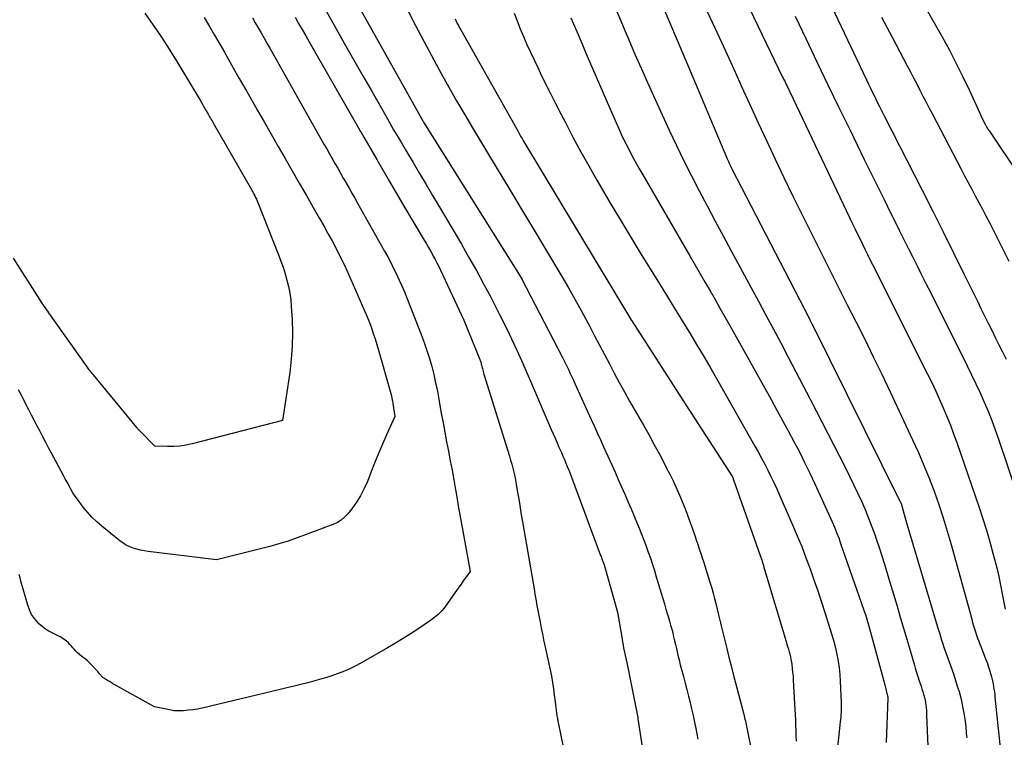
# Model space of a CAD drawing. Units: inches. Extents: x 2617485 to 2620429, y 1501781 to 1504458.
# Drawn here: x 2617613 to 2617719, y 1503975 to 1504052 of the extents above; entities that cross this region are included whole.
import ezdxf

# ---------------------------------------------------------------- set-up
doc = ezdxf.new("R2010")
doc.units = ezdxf.units.IN
doc.header["$MEASUREMENT"] = 0
doc.layers.add('Tile_2735_02_SE_contour_2ft', color=71, linetype='Continuous')

msp = doc.modelspace()

# ---------------------------------------------------------------- linework, layer by layer
at = {"layer": 'Tile_2735_02_SE_contour_2ft'}
for points in [[(2617703.95, 1504064.41, 7804), (2617712.09, 1504050.06, 7804), (2617712.87, 1504048.64, 7804), (2617713.62, 1504047.21, 7804), (2617714.34, 1504045.75, 7804), (2617715.03, 1504044.29, 7804), (2617716.14, 1504041.84, 7804), (2617716.26, 1504041.59, 7804), (2617716.37, 1504041.34, 7804), (2617716.5, 1504041.09, 7804), (2617716.62, 1504040.84, 7804), (2617716.75, 1504040.6, 7804), (2617716.89, 1504040.36, 7804), (2617717.03, 1504040.12, 7804), (2617717.18, 1504039.89, 7804), (2617720.4, 1504035.11, 7804)], [(2617695.38, 1504063.47, 7808), (2617703.93, 1504045.45, 7808), (2617704.15, 1504044.98, 7808), (2617704.38, 1504044.52, 7808), (2617704.6, 1504044.06, 7808), (2617704.83, 1504043.59, 7808), (2617704.86, 1504043.53, 7808), (2617705.1, 1504043.04, 7808), (2617705.35, 1504042.55, 7808), (2617705.6, 1504042.06, 7808), (2617705.85, 1504041.57, 7808), (2617709.94, 1504033.54, 7808), (2617711.08, 1504031.29, 7808), (2617712.21, 1504029.04, 7808), (2617713.33, 1504026.79, 7808), (2617714.44, 1504024.53, 7808), (2617715.9, 1504021.57, 7808), (2617716.28, 1504020.79, 7808), (2617716.67, 1504020.01, 7808), (2617717.05, 1504019.23, 7808), (2617717.44, 1504018.45, 7808), (2617717.82, 1504017.67, 7808), (2617718.21, 1504016.89, 7808), (2617718.59, 1504016.12, 7808), (2617718.98, 1504015.34, 7808)], [(2617686.91, 1504062.36, 7812), (2617694.9, 1504045.73, 7812), (2617694.96, 1504045.62, 7812), (2617695.01, 1504045.51, 7812), (2617695.07, 1504045.39, 7812), (2617695.12, 1504045.28, 7812), (2617695.17, 1504045.16, 7812), (2617695.23, 1504045.05, 7812), (2617695.28, 1504044.93, 7812), (2617695.34, 1504044.82, 7812), (2617702.44, 1504029.9, 7812), (2617702.71, 1504029.36, 7812), (2617702.97, 1504028.81, 7812), (2617703.24, 1504028.26, 7812), (2617703.5, 1504027.72, 7812), (2617703.77, 1504027.17, 7812), (2617704.04, 1504026.63, 7812), (2617704.31, 1504026.09, 7812), (2617704.58, 1504025.54, 7812), (2617710.53, 1504013.7, 7812), (2617710.97, 1504012.8, 7812), (2617711.4, 1504011.9, 7812), (2617711.81, 1504010.99, 7812), (2617712.22, 1504010.08, 7812), (2617712.61, 1504009.15, 7812), (2617712.98, 1504008.23, 7812), (2617713.33, 1504007.29, 7812), (2617713.67, 1504006.35, 7812), (2617716.08, 1503999.33, 7812), (2617716.49, 1503998.11, 7812), (2617716.87, 1503996.89, 7812), (2617717.23, 1503995.65, 7812), (2617717.57, 1503994.41, 7812), (2617717.74, 1503993.79, 7812), (2617717.97, 1503992.86, 7812), (2617718.19, 1503991.92, 7812), (2617718.39, 1503990.98, 7812), (2617718.58, 1503990.03, 7812), (2617718.88, 1503988.39, 7812)], [(2617646.63, 1504057.99, 7828), (2617653.78, 1504045.19, 7828), (2617656.16, 1504040.93, 7828), (2617656.18, 1504040.9, 7828), (2617656.19, 1504040.88, 7828), (2617666.79, 1504023.99, 7828), (2617666.8, 1504023.97, 7828), (2617671.14, 1504015.57, 7828), (2617671.32, 1504015.22, 7828), (2617671.5, 1504014.86, 7828), (2617671.67, 1504014.51, 7828), (2617671.84, 1504014.15, 7828), (2617672.01, 1504013.8, 7828), (2617672.18, 1504013.44, 7828), (2617672.34, 1504013.08, 7828), (2617672.5, 1504012.72, 7828), (2617674.27, 1504008.82, 7828), (2617674.61, 1504008.06, 7828), (2617674.95, 1504007.31, 7828), (2617675.29, 1504006.56, 7828), (2617675.63, 1504005.81, 7828), (2617676.48, 1504003.95, 7828), (2617676.83, 1504003.16, 7828), (2617677.18, 1504002.38, 7828), (2617677.53, 1504001.59, 7828), (2617677.88, 1504000.8, 7828), (2617678.22, 1504000.01, 7828), (2617678.56, 1503999.22, 7828), (2617678.89, 1503998.42, 7828), (2617679.23, 1503997.63, 7828), (2617679.44, 1503997.12, 7828), (2617679.7, 1503996.48, 7828), (2617679.95, 1503995.84, 7828), (2617680.19, 1503995.19, 7828), (2617680.42, 1503994.53, 7828), (2617680.65, 1503993.88, 7828), (2617680.86, 1503993.22, 7828), (2617681.07, 1503992.56, 7828), (2617681.28, 1503991.89, 7828), (2617681.8, 1503990.13, 7828), (2617681.98, 1503989.55, 7828), (2617682.15, 1503988.98, 7828), (2617682.32, 1503988.4, 7828), (2617682.5, 1503987.82, 7828), (2617682.59, 1503987.5, 7828), (2617682.71, 1503987.08, 7828), (2617682.83, 1503986.67, 7828), (2617682.94, 1503986.25, 7828), (2617683.05, 1503985.83, 7828), (2617683.15, 1503985.41, 7828), (2617683.25, 1503984.99, 7828), (2617683.35, 1503984.57, 7828), (2617683.45, 1503984.15, 7828), (2617683.49, 1503983.96, 7828), (2617683.62, 1503983.44, 7828), (2617683.74, 1503982.92, 7828), (2617683.87, 1503982.4, 7828), (2617684.01, 1503981.89, 7828), (2617684.21, 1503981.12, 7828), (2617684.39, 1503980.43, 7828), (2617684.57, 1503979.73, 7828), (2617684.74, 1503979.03, 7828), (2617684.92, 1503978.34, 7828), (2617685.08, 1503977.64, 7828), (2617685.24, 1503976.94, 7828), (2617685.39, 1503976.23, 7828), (2617685.54, 1503975.53, 7828), (2617685.77, 1503974.38, 7828)], [(2617645.36, 1504053.43, 7830), (2617647.65, 1504049.39, 7830), (2617648.65, 1504047.64, 7830), (2617649.65, 1504045.88, 7830), (2617650.64, 1504044.13, 7830), (2617651.65, 1504042.38, 7830), (2617652.29, 1504041.25, 7830), (2617652.97, 1504040.06, 7830), (2617653.66, 1504038.88, 7830), (2617654.36, 1504037.7, 7830), (2617655.06, 1504036.52, 7830), (2617655.76, 1504035.34, 7830), (2617656.46, 1504034.16, 7830), (2617657.16, 1504032.98, 7830), (2617657.86, 1504031.8, 7830), (2617660.27, 1504027.71, 7830), (2617661.09, 1504026.3, 7830), (2617661.89, 1504024.88, 7830), (2617662.66, 1504023.45, 7830), (2617663.43, 1504022.01, 7830), (2617663.85, 1504021.21, 7830), (2617664.38, 1504020.16, 7830), (2617664.91, 1504019.11, 7830), (2617665.42, 1504018.05, 7830), (2617665.92, 1504016.99, 7830), (2617666.41, 1504015.92, 7830), (2617666.89, 1504014.85, 7830), (2617667.37, 1504013.78, 7830), (2617667.84, 1504012.7, 7830), (2617669.95, 1504007.77, 7830), (2617670.16, 1504007.29, 7830), (2617670.37, 1504006.81, 7830), (2617670.58, 1504006.33, 7830), (2617670.79, 1504005.85, 7830), (2617670.88, 1504005.64, 7830), (2617671.05, 1504005.26, 7830), (2617671.21, 1504004.89, 7830), (2617671.37, 1504004.51, 7830), (2617671.53, 1504004.13, 7830), (2617671.69, 1504003.76, 7830), (2617671.84, 1504003.38, 7830), (2617671.99, 1504003, 7830), (2617672.14, 1504002.61, 7830), (2617675.28, 1503994.17, 7830), (2617675.33, 1503994.05, 7830), (2617675.37, 1503993.93, 7830), (2617675.42, 1503993.81, 7830), (2617675.46, 1503993.69, 7830), (2617675.49, 1503993.63, 7830), (2617675.52, 1503993.54, 7830), (2617675.55, 1503993.45, 7830), (2617675.58, 1503993.36, 7830), (2617675.62, 1503993.27, 7830), (2617675.65, 1503993.18, 7830), (2617675.68, 1503993.09, 7830), (2617675.7, 1503993, 7830), (2617675.73, 1503992.91, 7830), (2617677.1, 1503988.07, 7830), (2617677.59, 1503985.14, 7830), (2617677.64, 1503984.83, 7830), (2617677.7, 1503984.52, 7830), (2617677.76, 1503984.21, 7830), (2617677.83, 1503983.91, 7830), (2617677.93, 1503983.45, 7830), (2617677.94, 1503983.37, 7830), (2617677.96, 1503983.3, 7830), (2617677.98, 1503983.22, 7830), (2617678, 1503983.14, 7830), (2617678.01, 1503983.06, 7830), (2617678.03, 1503982.98, 7830), (2617678.05, 1503982.9, 7830), (2617678.06, 1503982.82, 7830), (2617679.08, 1503977.79, 7830), (2617679.12, 1503977.61, 7830), (2617679.15, 1503977.43, 7830), (2617679.19, 1503977.25, 7830), (2617679.22, 1503977.07, 7830), (2617679.25, 1503976.89, 7830), (2617679.28, 1503976.71, 7830), (2617679.3, 1503976.53, 7830), (2617679.33, 1503976.35, 7830), (2617680.13, 1503971.23, 7830)], [(2617686.29, 1504053.82, 7814), (2617687.3, 1504051.65, 7814), (2617688.3, 1504049.49, 7814), (2617689.3, 1504047.31, 7814), (2617690.28, 1504045.14, 7814), (2617690.47, 1504044.73, 7814), (2617691.36, 1504042.76, 7814), (2617692.26, 1504040.79, 7814), (2617693.18, 1504038.83, 7814), (2617694.09, 1504036.87, 7814), (2617695.02, 1504034.91, 7814), (2617695.96, 1504032.97, 7814), (2617696.92, 1504031.02, 7814), (2617697.89, 1504029.09, 7814), (2617699.04, 1504026.8, 7814), (2617699.98, 1504024.93, 7814), (2617700.93, 1504023.07, 7814), (2617701.87, 1504021.2, 7814), (2617702.81, 1504019.33, 7814), (2617703.75, 1504017.47, 7814), (2617704.67, 1504015.59, 7814), (2617705.58, 1504013.71, 7814), (2617706.48, 1504011.82, 7814), (2617708.91, 1504006.64, 7814), (2617709.53, 1504005.27, 7814), (2617710.13, 1504003.89, 7814), (2617710.69, 1504002.49, 7814), (2617711.23, 1504001.09, 7814), (2617711.73, 1503999.67, 7814), (2617712.2, 1503998.24, 7814), (2617712.64, 1503996.8, 7814), (2617713.06, 1503995.36, 7814), (2617715, 1503988.35, 7814), (2617715.1, 1503988, 7814), (2617715.19, 1503987.66, 7814), (2617715.29, 1503987.31, 7814), (2617715.38, 1503986.96, 7814), (2617715.48, 1503986.61, 7814), (2617715.58, 1503986.28, 7814), (2617715.69, 1503985.94, 7814), (2617715.81, 1503985.6, 7814), (2617715.92, 1503985.27, 7814), (2617716.05, 1503984.94, 7814), (2617716.17, 1503984.61, 7814), (2617716.3, 1503984.28, 7814), (2617716.78, 1503983.04, 7814), (2617716.93, 1503982.65, 7814), (2617717.06, 1503982.25, 7814), (2617717.19, 1503981.86, 7814), (2617717.31, 1503981.46, 7814), (2617717.38, 1503981.23, 7814), (2617717.45, 1503980.94, 7814), (2617717.52, 1503980.65, 7814), (2617717.58, 1503980.36, 7814), (2617717.63, 1503980.07, 7814), (2617717.68, 1503979.77, 7814), (2617717.72, 1503979.48, 7814), (2617717.76, 1503979.18, 7814), (2617717.79, 1503978.89, 7814), (2617718.49, 1503972.08, 7814)], [(2617626.16, 1504052.62, 7838), (2617627.06, 1504051.34, 7838), (2617627.94, 1504050.04, 7838), (2617628.78, 1504048.73, 7838), (2617629.61, 1504047.4, 7838), (2617632.21, 1504043.07, 7838), (2617632.35, 1504042.83, 7838), (2617632.49, 1504042.59, 7838), (2617632.63, 1504042.34, 7838), (2617632.77, 1504042.1, 7838), (2617632.88, 1504041.9, 7838), (2617632.97, 1504041.75, 7838), (2617633.05, 1504041.6, 7838), (2617633.13, 1504041.45, 7838), (2617633.22, 1504041.31, 7838), (2617633.3, 1504041.16, 7838), (2617633.39, 1504041.01, 7838), (2617633.47, 1504040.86, 7838), (2617633.55, 1504040.72, 7838), (2617637.63, 1504033.62, 7838), (2617637.73, 1504033.45, 7838), (2617637.82, 1504033.28, 7838), (2617637.91, 1504033.11, 7838), (2617638, 1504032.93, 7838), (2617638.09, 1504032.76, 7838), (2617638.17, 1504032.58, 7838), (2617638.25, 1504032.4, 7838), (2617638.32, 1504032.22, 7838), (2617640.55, 1504026.59, 7838), (2617640.81, 1504025.91, 7838), (2617641.05, 1504025.23, 7838), (2617641.26, 1504024.54, 7838), (2617641.47, 1504023.85, 7838), (2617641.64, 1504023.15, 7838), (2617641.78, 1504022.45, 7838), (2617641.87, 1504021.73, 7838), (2617641.94, 1504021.02, 7838), (2617642.02, 1504019.6, 7838), (2617642.06, 1504018.17, 7838), (2617642.04, 1504016.75, 7838), (2617641.93, 1504015.33, 7838), (2617641.77, 1504013.91, 7838), (2617641, 1504008.73, 7838), (2617631.27, 1504006.2, 7838), (2617630.61, 1504006.06, 7838), (2617629.94, 1504005.96, 7838), (2617629.27, 1504005.92, 7838), (2617628.59, 1504005.91, 7838), (2617627.23, 1504005.96, 7838), (2617625.63, 1504007.58, 7838), (2617625.58, 1504007.62, 7838), (2617625.53, 1504007.67, 7838), (2617625.49, 1504007.72, 7838), (2617625.44, 1504007.77, 7838), (2617625.4, 1504007.82, 7838), (2617625.35, 1504007.87, 7838), (2617625.31, 1504007.92, 7838), (2617625.27, 1504007.98, 7838), (2617620.6, 1504013.63, 7838), (2617620.51, 1504013.74, 7838), (2617620.42, 1504013.85, 7838), (2617620.33, 1504013.96, 7838), (2617620.25, 1504014.07, 7838), (2617620.16, 1504014.18, 7838), (2617620.08, 1504014.3, 7838), (2617620, 1504014.41, 7838), (2617619.92, 1504014.52, 7838), (2617615.8, 1504020.32, 7838), (2617615.68, 1504020.5, 7838), (2617615.55, 1504020.68, 7838), (2617615.43, 1504020.86, 7838), (2617615.3, 1504021.04, 7838), (2617615.18, 1504021.22, 7838), (2617615.06, 1504021.41, 7838), (2617614.94, 1504021.59, 7838), (2617614.83, 1504021.77, 7838), (2617612, 1504026.22, 7838)], [(2617654.39, 1504053.12, 7826), (2617655.34, 1504051.28, 7826), (2617656.5, 1504049.07, 7826), (2617657.29, 1504047.58, 7826), (2617658.1, 1504046.11, 7826), (2617658.92, 1504044.64, 7826), (2617659.75, 1504043.18, 7826), (2617660.6, 1504041.73, 7826), (2617661.46, 1504040.28, 7826), (2617662.32, 1504038.84, 7826), (2617663.19, 1504037.4, 7826), (2617664.13, 1504035.86, 7826), (2617665.46, 1504033.65, 7826), (2617666.8, 1504031.44, 7826), (2617668.13, 1504029.22, 7826), (2617669.45, 1504027, 7826), (2617671.09, 1504024.23, 7826), (2617671.8, 1504023.02, 7826), (2617672.5, 1504021.79, 7826), (2617673.18, 1504020.56, 7826), (2617673.85, 1504019.33, 7826), (2617674.1, 1504018.85, 7826), (2617674.63, 1504017.84, 7826), (2617675.16, 1504016.84, 7826), (2617675.69, 1504015.83, 7826), (2617676.22, 1504014.82, 7826), (2617676.75, 1504013.81, 7826), (2617677.29, 1504012.81, 7826), (2617677.84, 1504011.82, 7826), (2617678.4, 1504010.82, 7826), (2617679.89, 1504008.21, 7826), (2617680.46, 1504007.2, 7826), (2617681.02, 1504006.18, 7826), (2617681.58, 1504005.16, 7826), (2617682.12, 1504004.13, 7826), (2617682.36, 1504003.67, 7826), (2617682.77, 1504002.86, 7826), (2617683.16, 1504002.06, 7826), (2617683.54, 1504001.24, 7826), (2617683.89, 1504000.41, 7826), (2617684.24, 1503999.57, 7826), (2617684.56, 1503998.74, 7826), (2617684.87, 1503997.9, 7826), (2617685.17, 1503997.06, 7826), (2617685.42, 1503996.33, 7826), (2617685.58, 1503995.85, 7826), (2617685.75, 1503995.37, 7826), (2617685.91, 1503994.88, 7826), (2617686.07, 1503994.4, 7826), (2617686.23, 1503993.91, 7826), (2617686.39, 1503993.43, 7826), (2617686.54, 1503992.94, 7826), (2617686.69, 1503992.45, 7826), (2617687.09, 1503991.18, 7826), (2617687.25, 1503990.64, 7826), (2617687.4, 1503990.1, 7826), (2617687.55, 1503989.55, 7826), (2617687.69, 1503989, 7826), (2617687.99, 1503987.78, 7826), (2617688.06, 1503987.49, 7826), (2617688.14, 1503987.2, 7826), (2617688.2, 1503986.9, 7826), (2617688.27, 1503986.61, 7826), (2617688.34, 1503986.32, 7826), (2617688.41, 1503986.02, 7826), (2617688.48, 1503985.73, 7826), (2617688.55, 1503985.44, 7826), (2617688.87, 1503984.16, 7826), (2617689.1, 1503983.23, 7826), (2617689.34, 1503982.29, 7826), (2617689.58, 1503981.37, 7826), (2617689.82, 1503980.44, 7826), (2617690.61, 1503977.46, 7826), (2617690.66, 1503977.28, 7826), (2617690.71, 1503977.09, 7826), (2617690.75, 1503976.9, 7826), (2617690.8, 1503976.71, 7826), (2617690.84, 1503976.53, 7826), (2617690.89, 1503976.34, 7826), (2617690.93, 1503976.15, 7826), (2617690.96, 1503975.96, 7826), (2617691.77, 1503972.03, 7826)], [(2617665.96, 1504052.63, 7822), (2617666.28, 1504051.78, 7822), (2617666.62, 1504050.93, 7822), (2617666.98, 1504050.09, 7822), (2617667.34, 1504049.25, 7822), (2617667.72, 1504048.42, 7822), (2617668.11, 1504047.59, 7822), (2617668.5, 1504046.77, 7822), (2617668.78, 1504046.19, 7822), (2617669.32, 1504045.08, 7822), (2617669.87, 1504043.98, 7822), (2617670.43, 1504042.88, 7822), (2617670.99, 1504041.78, 7822), (2617671.48, 1504040.82, 7822), (2617672.3, 1504039.25, 7822), (2617673.14, 1504037.69, 7822), (2617674.01, 1504036.15, 7822), (2617674.88, 1504034.61, 7822), (2617675.22, 1504034.02, 7822), (2617676.29, 1504032.2, 7822), (2617677.37, 1504030.39, 7822), (2617678.46, 1504028.58, 7822), (2617679.56, 1504026.78, 7822), (2617681.7, 1504023.33, 7822), (2617682.49, 1504022.05, 7822), (2617683.28, 1504020.77, 7822), (2617684.07, 1504019.48, 7822), (2617684.85, 1504018.2, 7822), (2617685.63, 1504016.91, 7822), (2617686.4, 1504015.62, 7822), (2617687.16, 1504014.32, 7822), (2617687.91, 1504013.01, 7822), (2617691.9, 1504005.97, 7822), (2617692.27, 1504005.33, 7822), (2617692.62, 1504004.68, 7822), (2617692.97, 1504004.02, 7822), (2617693.31, 1504003.36, 7822), (2617693.64, 1504002.7, 7822), (2617693.96, 1504002.03, 7822), (2617694.27, 1504001.36, 7822), (2617694.57, 1504000.68, 7822), (2617695.98, 1503997.47, 7822), (2617696.48, 1503996.3, 7822), (2617696.96, 1503995.13, 7822), (2617697.41, 1503993.94, 7822), (2617697.85, 1503992.75, 7822), (2617698.27, 1503991.55, 7822), (2617698.68, 1503990.35, 7822), (2617699.08, 1503989.15, 7822), (2617699.47, 1503987.94, 7822), (2617699.99, 1503986.31, 7822), (2617700.2, 1503985.61, 7822), (2617700.4, 1503984.91, 7822), (2617700.58, 1503984.21, 7822), (2617700.74, 1503983.5, 7822), (2617700.87, 1503982.79, 7822), (2617700.98, 1503982.07, 7822), (2617701.06, 1503981.35, 7822), (2617701.11, 1503980.63, 7822), (2617701.21, 1503978.32, 7822), (2617701.22, 1503978.06, 7822), (2617701.22, 1503977.8, 7822), (2617701.21, 1503977.54, 7822), (2617701.2, 1503977.28, 7822), (2617701.18, 1503977.02, 7822), (2617701.16, 1503976.76, 7822), (2617701.14, 1503976.5, 7822), (2617701.11, 1503976.24, 7822), (2617700.69, 1503972.45, 7822)], [(2617677.01, 1504052.81, 7818), (2617677.45, 1504051.79, 7818), (2617677.88, 1504050.76, 7818), (2617678.31, 1504049.74, 7818), (2617678.97, 1504048.21, 7818), (2617679.64, 1504046.68, 7818), (2617680.32, 1504045.15, 7818), (2617681.01, 1504043.64, 7818), (2617682.68, 1504040.02, 7818), (2617683.46, 1504038.37, 7818), (2617684.26, 1504036.72, 7818), (2617685.07, 1504035.09, 7818), (2617685.91, 1504033.46, 7818), (2617686.76, 1504031.84, 7818), (2617687.62, 1504030.22, 7818), (2617688.48, 1504028.61, 7818), (2617689.35, 1504027, 7818), (2617691.48, 1504023.1, 7818), (2617692.29, 1504021.6, 7818), (2617693.1, 1504020.09, 7818), (2617693.91, 1504018.58, 7818), (2617694.71, 1504017.08, 7818), (2617695.51, 1504015.56, 7818), (2617696.3, 1504014.05, 7818), (2617697.09, 1504012.53, 7818), (2617697.87, 1504011.01, 7818), (2617701.66, 1504003.62, 7818), (2617702.11, 1504002.73, 7818), (2617702.55, 1504001.84, 7818), (2617702.97, 1504000.94, 7818), (2617703.39, 1504000.03, 7818), (2617703.78, 1503999.12, 7818), (2617704.16, 1503998.2, 7818), (2617704.52, 1503997.27, 7818), (2617704.86, 1503996.34, 7818), (2617704.95, 1503996.08, 7818), (2617705.31, 1503995.02, 7818), (2617705.66, 1503993.94, 7818), (2617706, 1503992.87, 7818), (2617706.32, 1503991.78, 7818), (2617707.23, 1503988.7, 7818), (2617707.58, 1503987.52, 7818), (2617707.93, 1503986.33, 7818), (2617708.28, 1503985.14, 7818), (2617708.63, 1503983.95, 7818), (2617709.07, 1503982.48, 7818), (2617709.2, 1503982.03, 7818), (2617709.34, 1503981.58, 7818), (2617709.48, 1503981.13, 7818), (2617709.63, 1503980.68, 7818), (2617709.73, 1503980.38, 7818), (2617709.82, 1503980.09, 7818), (2617709.92, 1503979.79, 7818), (2617710.01, 1503979.49, 7818), (2617710.09, 1503979.19, 7818), (2617710.11, 1503979.12, 7818), (2617710.18, 1503978.86, 7818), (2617710.25, 1503978.59, 7818), (2617710.29, 1503978.32, 7818), (2617710.33, 1503978.05, 7818), (2617710.37, 1503977.77, 7818), (2617710.39, 1503977.5, 7818), (2617710.41, 1503977.23, 7818), (2617710.42, 1503976.95, 7818), (2617710.55, 1503973.64, 7818)], [(2617682.21, 1504052.83, 7816), (2617684.63, 1504047.09, 7816), (2617688.84, 1504037.09, 7816), (2617688.91, 1504036.93, 7816), (2617688.98, 1504036.77, 7816), (2617689.05, 1504036.62, 7816), (2617689.12, 1504036.46, 7816), (2617689.2, 1504036.3, 7816), (2617689.27, 1504036.15, 7816), (2617689.35, 1504035.99, 7816), (2617689.43, 1504035.84, 7816), (2617695.67, 1504023.76, 7816), (2617697.78, 1504019.67, 7816), (2617697.82, 1504019.61, 7816), (2617697.85, 1504019.54, 7816), (2617697.88, 1504019.48, 7816), (2617697.91, 1504019.42, 7816), (2617697.94, 1504019.35, 7816), (2617697.97, 1504019.29, 7816), (2617698.01, 1504019.23, 7816), (2617698.04, 1504019.16, 7816), (2617707.51, 1504000.11, 7816), (2617707.55, 1504000.02, 7816), (2617707.59, 1503999.94, 7816), (2617707.63, 1503999.85, 7816), (2617707.66, 1503999.76, 7816), (2617707.7, 1503999.67, 7816), (2617707.73, 1503999.58, 7816), (2617707.76, 1503999.49, 7816), (2617707.78, 1503999.39, 7816), (2617708.19, 1503997.94, 7816), (2617711.55, 1503986.61, 7816), (2617711.67, 1503986.22, 7816), (2617711.79, 1503985.83, 7816), (2617711.91, 1503985.44, 7816), (2617712.04, 1503985.05, 7816), (2617712.16, 1503984.66, 7816), (2617712.29, 1503984.28, 7816), (2617712.43, 1503983.89, 7816), (2617712.56, 1503983.5, 7816), (2617713.14, 1503981.91, 7816), (2617713.34, 1503981.31, 7816), (2617713.54, 1503980.71, 7816), (2617713.73, 1503980.11, 7816), (2617713.91, 1503979.5, 7816), (2617713.95, 1503979.38, 7816), (2617714.09, 1503978.83, 7816), (2617714.22, 1503978.28, 7816), (2617714.34, 1503977.72, 7816), (2617714.43, 1503977.17, 7816), (2617714.53, 1503976.54, 7816), (2617714.57, 1503976.29, 7816), (2617714.6, 1503976.04, 7816), (2617714.63, 1503975.79, 7816), (2617714.66, 1503975.54, 7816), (2617714.68, 1503975.29, 7816), (2617714.7, 1503975.04, 7816), (2617714.73, 1503974.79, 7816), (2617714.75, 1503974.54, 7816)], [(2617696.24, 1504052.3, 7810), (2617697.42, 1504049.83, 7810), (2617698.6, 1504047.37, 7810), (2617699.78, 1504044.91, 7810), (2617700.97, 1504042.45, 7810), (2617702.17, 1504040, 7810), (2617703.7, 1504036.85, 7810), (2617704.41, 1504035.41, 7810), (2617705.11, 1504033.97, 7810), (2617705.83, 1504032.54, 7810), (2617706.54, 1504031.1, 7810), (2617707.02, 1504030.13, 7810), (2617707.5, 1504029.18, 7810), (2617707.97, 1504028.23, 7810), (2617708.44, 1504027.28, 7810), (2617708.92, 1504026.33, 7810), (2617709.39, 1504025.38, 7810), (2617709.87, 1504024.43, 7810), (2617710.34, 1504023.49, 7810), (2617710.82, 1504022.54, 7810), (2617714.79, 1504014.62, 7810), (2617715.26, 1504013.65, 7810), (2617715.73, 1504012.68, 7810), (2617716.18, 1504011.7, 7810), (2617716.62, 1504010.71, 7810), (2617717.04, 1504009.72, 7810), (2617717.44, 1504008.72, 7810), (2617717.81, 1504007.71, 7810), (2617718.17, 1504006.7, 7810), (2617721.17, 1503997.76, 7810)], [(2617632.54, 1504052.17, 7836), (2617633.11, 1504051.2, 7836), (2617633.67, 1504050.24, 7836), (2617634.23, 1504049.27, 7836), (2617634.73, 1504048.4, 7836), (2617635.53, 1504046.99, 7836), (2617636.33, 1504045.58, 7836), (2617637.14, 1504044.17, 7836), (2617637.94, 1504042.76, 7836), (2617638.25, 1504042.22, 7836), (2617639, 1504040.9, 7836), (2617639.76, 1504039.58, 7836), (2617640.52, 1504038.26, 7836), (2617641.28, 1504036.94, 7836), (2617642.04, 1504035.62, 7836), (2617642.8, 1504034.3, 7836), (2617643.56, 1504032.98, 7836), (2617644.31, 1504031.66, 7836), (2617644.98, 1504030.5, 7836), (2617645.44, 1504029.7, 7836), (2617645.89, 1504028.89, 7836), (2617646.33, 1504028.07, 7836), (2617646.76, 1504027.25, 7836), (2617647.18, 1504026.43, 7836), (2617647.59, 1504025.6, 7836), (2617647.98, 1504024.76, 7836), (2617648.36, 1504023.92, 7836), (2617649.63, 1504021.05, 7836), (2617649.88, 1504020.47, 7836), (2617650.12, 1504019.88, 7836), (2617650.35, 1504019.29, 7836), (2617650.57, 1504018.7, 7836), (2617650.78, 1504018.11, 7836), (2617650.99, 1504017.51, 7836), (2617651.17, 1504016.9, 7836), (2617651.35, 1504016.29, 7836), (2617652.66, 1504011.65, 7836), (2617652.73, 1504011.38, 7836), (2617652.79, 1504011.11, 7836), (2617652.85, 1504010.83, 7836), (2617652.89, 1504010.55, 7836), (2617653.1, 1504009.16, 7836), (2617652.2, 1504007.16, 7836), (2617651.76, 1504006.16, 7836), (2617651.33, 1504005.16, 7836), (2617650.91, 1504004.14, 7836), (2617650.51, 1504003.12, 7836), (2617650.14, 1504002.16, 7836), (2617649.8, 1504001.38, 7836), (2617649.41, 1504000.62, 7836), (2617648.96, 1503999.91, 7836), (2617648.46, 1503999.22, 7836), (2617648.04, 1503998.68, 7836), (2617647.69, 1503998.32, 7836), (2617647.32, 1503997.99, 7836), (2617646.9, 1503997.74, 7836), (2617646.44, 1503997.52, 7836), (2617645.61, 1503997.21, 7836), (2617645.54, 1503997.19, 7836), (2617645.48, 1503997.16, 7836), (2617645.42, 1503997.14, 7836), (2617645.36, 1503997.12, 7836), (2617643.55, 1503996.42, 7836), (2617642.58, 1503996.06, 7836), (2617641.6, 1503995.73, 7836), (2617640.61, 1503995.43, 7836), (2617639.61, 1503995.16, 7836), (2617633.89, 1503993.72, 7836), (2617626.51, 1503994.59, 7836), (2617626.1, 1503994.66, 7836), (2617625.7, 1503994.74, 7836), (2617625.3, 1503994.84, 7836), (2617624.9, 1503994.97, 7836), (2617624.52, 1503995.12, 7836), (2617624.15, 1503995.3, 7836), (2617623.8, 1503995.52, 7836), (2617623.46, 1503995.77, 7836), (2617621.52, 1503997.32, 7836), (2617620.97, 1503997.8, 7836), (2617620.45, 1503998.3, 7836), (2617619.96, 1503998.84, 7836), (2617619.5, 1503999.4, 7836), (2617619.13, 1503999.88, 7836), (2617618.88, 1504000.23, 7836), (2617618.63, 1504000.58, 7836), (2617618.4, 1504000.94, 7836), (2617618.19, 1504001.31, 7836), (2617617.98, 1504001.68, 7836), (2617617.77, 1504002.06, 7836), (2617617.57, 1504002.43, 7836), (2617617.37, 1504002.81, 7836), (2617616.09, 1504005.2, 7836), (2617615.78, 1504005.78, 7836), (2617615.47, 1504006.36, 7836), (2617615.16, 1504006.95, 7836), (2617614.85, 1504007.53, 7836), (2617614.55, 1504008.12, 7836), (2617614.24, 1504008.7, 7836), (2617613.94, 1504009.29, 7836), (2617613.64, 1504009.88, 7836), (2617613.22, 1504010.71, 7836), (2617612.89, 1504011.37, 7836), (2617612.55, 1504012.02, 7836)], [(2617637.74, 1504052.11, 7834), (2617638.06, 1504051.57, 7834), (2617638.37, 1504051.03, 7834), (2617638.69, 1504050.49, 7834), (2617639, 1504049.94, 7834), (2617639.31, 1504049.4, 7834), (2617639.62, 1504048.85, 7834), (2617645.45, 1504038.52, 7834), (2617645.75, 1504037.99, 7834), (2617646.04, 1504037.47, 7834), (2617646.34, 1504036.94, 7834), (2617646.64, 1504036.42, 7834), (2617646.94, 1504035.9, 7834), (2617647.24, 1504035.37, 7834), (2617647.54, 1504034.85, 7834), (2617647.84, 1504034.33, 7834), (2617647.86, 1504034.3, 7834), (2617648.17, 1504033.77, 7834), (2617648.47, 1504033.23, 7834), (2617648.78, 1504032.69, 7834), (2617649.08, 1504032.15, 7834), (2617652, 1504026.96, 7834), (2617652.33, 1504026.35, 7834), (2617652.66, 1504025.74, 7834), (2617652.97, 1504025.12, 7834), (2617653.28, 1504024.49, 7834), (2617653.57, 1504023.86, 7834), (2617653.86, 1504023.23, 7834), (2617654.13, 1504022.59, 7834), (2617654.39, 1504021.94, 7834), (2617655.94, 1504017.99, 7834), (2617656.25, 1504017.14, 7834), (2617656.55, 1504016.28, 7834), (2617656.82, 1504015.42, 7834), (2617657.07, 1504014.55, 7834), (2617657.29, 1504013.67, 7834), (2617657.49, 1504012.79, 7834), (2617657.68, 1504011.9, 7834), (2617657.84, 1504011.01, 7834), (2617657.92, 1504010.54, 7834), (2617658.1, 1504009.51, 7834), (2617658.29, 1504008.48, 7834), (2617658.48, 1504007.46, 7834), (2617658.68, 1504006.44, 7834), (2617658.87, 1504005.41, 7834), (2617659.07, 1504004.39, 7834), (2617659.26, 1504003.36, 7834), (2617659.44, 1504002.34, 7834), (2617659.59, 1504001.48, 7834), (2617659.77, 1504000.51, 7834), (2617659.94, 1503999.54, 7834), (2617660.11, 1503998.57, 7834), (2617660.29, 1503997.6, 7834), (2617661.2, 1503992.46, 7834), (2617660.71, 1503991.78, 7834), (2617660.47, 1503991.44, 7834), (2617660.23, 1503991.1, 7834), (2617659.99, 1503990.76, 7834), (2617659.75, 1503990.41, 7834), (2617658.56, 1503988.7, 7834), (2617658.38, 1503988.46, 7834), (2617658.19, 1503988.23, 7834), (2617657.99, 1503988.02, 7834), (2617657.77, 1503987.82, 7834), (2617657.55, 1503987.63, 7834), (2617657.31, 1503987.44, 7834), (2617657.08, 1503987.26, 7834), (2617656.83, 1503987.1, 7834), (2617655.68, 1503986.32, 7834), (2617654.85, 1503985.78, 7834), (2617654.01, 1503985.24, 7834), (2617653.16, 1503984.73, 7834), (2617652.31, 1503984.22, 7834), (2617649.67, 1503982.7, 7834), (2617648.96, 1503982.32, 7834), (2617648.24, 1503981.97, 7834), (2617647.51, 1503981.65, 7834), (2617646.76, 1503981.37, 7834), (2617646.7, 1503981.35, 7834), (2617645.97, 1503981.1, 7834), (2617645.23, 1503980.87, 7834), (2617644.48, 1503980.65, 7834), (2617643.73, 1503980.46, 7834), (2617642.98, 1503980.27, 7834), (2617642.23, 1503980.08, 7834), (2617641.47, 1503979.9, 7834), (2617640.72, 1503979.72, 7834), (2617632.33, 1503977.72, 7834), (2617631.83, 1503977.62, 7834), (2617631.33, 1503977.54, 7834), (2617630.82, 1503977.49, 7834), (2617630.31, 1503977.45, 7834), (2617629.58, 1503977.43, 7834), (2617629.43, 1503977.43, 7834), (2617629.28, 1503977.44, 7834), (2617629.13, 1503977.46, 7834), (2617628.98, 1503977.49, 7834), (2617627.18, 1503977.88, 7834), (2617622.91, 1503980.25, 7834), (2617622.71, 1503980.36, 7834), (2617622.52, 1503980.47, 7834), (2617622.33, 1503980.59, 7834), (2617622.13, 1503980.7, 7834), (2617621.92, 1503980.83, 7834), (2617621.83, 1503980.88, 7834), (2617621.75, 1503980.94, 7834), (2617621.67, 1503981, 7834), (2617621.6, 1503981.06, 7834), (2617621.53, 1503981.13, 7834), (2617621.46, 1503981.2, 7834), (2617621.39, 1503981.28, 7834), (2617621.33, 1503981.35, 7834), (2617621.26, 1503981.43, 7834), (2617621.17, 1503981.55, 7834), (2617621.07, 1503981.67, 7834), (2617620.97, 1503981.78, 7834), (2617620.87, 1503981.89, 7834), (2617620.55, 1503982.23, 7834), (2617620.28, 1503982.51, 7834), (2617620, 1503982.77, 7834), (2617619.71, 1503983.03, 7834), (2617619.41, 1503983.27, 7834), (2617619.09, 1503983.52, 7834), (2617618.9, 1503983.68, 7834), (2617618.72, 1503983.85, 7834), (2617618.56, 1503984.03, 7834), (2617618.4, 1503984.22, 7834), (2617618.25, 1503984.42, 7834), (2617618.08, 1503984.6, 7834), (2617617.91, 1503984.77, 7834), (2617617.72, 1503984.93, 7834), (2617617.58, 1503985.04, 7834), (2617617.31, 1503985.23, 7834), (2617617.04, 1503985.41, 7834), (2617616.74, 1503985.57, 7834), (2617616.44, 1503985.71, 7834), (2617616.22, 1503985.81, 7834), (2617615.81, 1503986.01, 7834), (2617615.43, 1503986.24, 7834), (2617615.07, 1503986.51, 7834), (2617614.74, 1503986.82, 7834), (2617614.6, 1503986.96, 7834), (2617614.25, 1503987.38, 7834), (2617613.95, 1503987.83, 7834), (2617613.71, 1503988.32, 7834), (2617613.53, 1503988.83, 7834), (2617612.8, 1503991.42, 7834), (2617612.7, 1503991.77, 7834), (2617612.6, 1503992.11, 7834)], [(2617642.34, 1504052.18, 7832), (2617642.72, 1504051.51, 7832), (2617643.11, 1504050.85, 7832), (2617643.49, 1504050.18, 7832), (2617643.87, 1504049.52, 7832), (2617648.38, 1504041.63, 7832), (2617649.75, 1504039.24, 7832), (2617651.14, 1504036.85, 7832), (2617652.53, 1504034.47, 7832), (2617653.93, 1504032.09, 7832), (2617656.27, 1504028.16, 7832), (2617656.51, 1504027.75, 7832), (2617656.74, 1504027.35, 7832), (2617656.97, 1504026.94, 7832), (2617657.2, 1504026.53, 7832), (2617657.24, 1504026.45, 7832), (2617657.44, 1504026.08, 7832), (2617657.64, 1504025.7, 7832), (2617657.83, 1504025.31, 7832), (2617658.01, 1504024.93, 7832), (2617660.52, 1504019.55, 7832), (2617662.26, 1504015.28, 7832), (2617662.3, 1504015.17, 7832), (2617662.35, 1504015.05, 7832), (2617662.39, 1504014.93, 7832), (2617662.42, 1504014.81, 7832), (2617662.45, 1504014.69, 7832), (2617662.49, 1504014.57, 7832), (2617662.52, 1504014.44, 7832), (2617662.54, 1504014.32, 7832), (2617662.55, 1504014.29, 7832), (2617662.59, 1504014.15, 7832), (2617662.62, 1504014.01, 7832), (2617662.66, 1504013.87, 7832), (2617662.7, 1504013.73, 7832), (2617665.46, 1504004.87, 7832), (2617665.58, 1504004.44, 7832), (2617665.71, 1504004.02, 7832), (2617665.82, 1504003.59, 7832), (2617665.92, 1504003.15, 7832), (2617666.02, 1504002.72, 7832), (2617666.11, 1504002.28, 7832), (2617666.19, 1504001.85, 7832), (2617666.26, 1504001.41, 7832), (2617666.36, 1504000.79, 7832), (2617666.49, 1504000.05, 7832), (2617666.61, 1503999.3, 7832), (2617666.73, 1503998.55, 7832), (2617666.86, 1503997.81, 7832), (2617668.14, 1503990.36, 7832), (2617668.2, 1503990.01, 7832), (2617668.26, 1503989.65, 7832), (2617668.32, 1503989.3, 7832), (2617668.38, 1503988.95, 7832), (2617668.44, 1503988.59, 7832), (2617668.51, 1503988.24, 7832), (2617668.58, 1503987.89, 7832), (2617668.64, 1503987.53, 7832), (2617668.75, 1503986.98, 7832), (2617668.88, 1503986.35, 7832), (2617669.01, 1503985.72, 7832), (2617669.14, 1503985.09, 7832), (2617669.27, 1503984.46, 7832), (2617669.83, 1503981.84, 7832), (2617669.97, 1503981.17, 7832), (2617670.09, 1503980.5, 7832), (2617670.19, 1503979.82, 7832), (2617670.28, 1503979.14, 7832), (2617670.37, 1503978.39, 7832), (2617670.41, 1503978.09, 7832), (2617670.45, 1503977.79, 7832), (2617670.48, 1503977.49, 7832), (2617670.52, 1503977.19, 7832), (2617670.57, 1503976.89, 7832), (2617670.62, 1503976.59, 7832), (2617670.67, 1503976.29, 7832), (2617670.73, 1503976, 7832), (2617671.26, 1503973.55, 7832)], [(2617659.59, 1504052.01, 7824), (2617659.71, 1504051.76, 7824), (2617659.83, 1504051.52, 7824), (2617659.95, 1504051.28, 7824), (2617660.08, 1504051.05, 7824), (2617660.21, 1504050.81, 7824), (2617666.34, 1504039.93, 7824), (2617666.42, 1504039.8, 7824), (2617666.49, 1504039.66, 7824), (2617666.57, 1504039.52, 7824), (2617666.65, 1504039.38, 7824), (2617666.73, 1504039.25, 7824), (2617666.81, 1504039.11, 7824), (2617666.89, 1504038.98, 7824), (2617666.97, 1504038.84, 7824), (2617678.62, 1504019.49, 7824), (2617678.63, 1504019.47, 7824), (2617678.64, 1504019.45, 7824), (2617684.08, 1504011.03, 7824), (2617689.49, 1504002.64, 7824), (2617689.52, 1504002.58, 7824), (2617689.62, 1504002.34, 7824), (2617692.51, 1503994.08, 7824), (2617692.56, 1503993.95, 7824), (2617692.6, 1503993.83, 7824), (2617692.64, 1503993.7, 7824), (2617692.68, 1503993.57, 7824), (2617692.7, 1503993.52, 7824), (2617692.73, 1503993.42, 7824), (2617692.76, 1503993.31, 7824), (2617692.79, 1503993.2, 7824), (2617692.83, 1503993.09, 7824), (2617692.86, 1503992.98, 7824), (2617692.89, 1503992.87, 7824), (2617692.92, 1503992.76, 7824), (2617692.95, 1503992.65, 7824), (2617695.28, 1503984.9, 7824), (2617695.36, 1503984.63, 7824), (2617695.44, 1503984.35, 7824), (2617695.52, 1503984.08, 7824), (2617695.6, 1503983.8, 7824), (2617695.67, 1503983.53, 7824), (2617695.74, 1503983.25, 7824), (2617695.79, 1503982.97, 7824), (2617695.84, 1503982.69, 7824), (2617695.88, 1503982.42, 7824), (2617695.93, 1503982.01, 7824), (2617695.98, 1503981.59, 7824), (2617696.02, 1503981.17, 7824), (2617696.05, 1503980.75, 7824), (2617696.18, 1503978.21, 7824), (2617696.21, 1503977.63, 7824), (2617696.24, 1503977.05, 7824), (2617696.27, 1503976.48, 7824), (2617696.29, 1503975.9, 7824), (2617696.31, 1503975.32, 7824), (2617696.33, 1503974.74, 7824), (2617696.35, 1503974.17, 7824)], [(2617672.08, 1504052.12, 7820), (2617672.95, 1504050.06, 7820), (2617673.84, 1504047.99, 7820), (2617676.83, 1504041.07, 7820), (2617677.17, 1504040.32, 7820), (2617677.51, 1504039.57, 7820), (2617677.87, 1504038.83, 7820), (2617678.24, 1504038.09, 7820), (2617678.62, 1504037.36, 7820), (2617679.01, 1504036.64, 7820), (2617679.41, 1504035.92, 7820), (2617679.82, 1504035.2, 7820), (2617684.93, 1504026.4, 7820), (2617685.47, 1504025.47, 7820), (2617686.01, 1504024.54, 7820), (2617686.55, 1504023.61, 7820), (2617687.08, 1504022.68, 7820), (2617687.61, 1504021.75, 7820), (2617688.14, 1504020.82, 7820), (2617688.67, 1504019.88, 7820), (2617689.2, 1504018.95, 7820), (2617693.65, 1504010.97, 7820), (2617694.27, 1504009.85, 7820), (2617694.89, 1504008.73, 7820), (2617695.5, 1504007.6, 7820), (2617696.1, 1504006.47, 7820), (2617696.7, 1504005.34, 7820), (2617697.27, 1504004.19, 7820), (2617697.83, 1504003.04, 7820), (2617698.37, 1504001.88, 7820), (2617700.23, 1503997.79, 7820), (2617700.48, 1503997.22, 7820), (2617700.72, 1503996.64, 7820), (2617700.94, 1503996.06, 7820), (2617701.15, 1503995.48, 7820), (2617703.66, 1503988.3, 7820), (2617703.74, 1503988.06, 7820), (2617703.82, 1503987.81, 7820), (2617703.9, 1503987.56, 7820), (2617703.97, 1503987.32, 7820), (2617704.04, 1503987.07, 7820), (2617704.11, 1503986.82, 7820), (2617704.18, 1503986.57, 7820), (2617704.25, 1503986.32, 7820), (2617705.92, 1503980.22, 7820), (2617706.22, 1503979.02, 7820), (2617706.22, 1503979, 7820), (2617706.22, 1503978.99, 7820), (2617706.23, 1503978.97, 7820), (2617706.23, 1503978.96, 7820), (2617706.24, 1503978.89, 7820), (2617706.24, 1503978.87, 7820), (2617706.24, 1503978.86, 7820), (2617706.24, 1503978.84, 7820), (2617706.24, 1503978.83, 7820), (2617706.07, 1503974.02, 7820)], [(2617705.54, 1504052.2, 7806), (2617706.69, 1504050.02, 7806), (2617708.33, 1504046.96, 7806), (2617708.67, 1504046.31, 7806), (2617709.01, 1504045.65, 7806), (2617709.35, 1504045, 7806), (2617709.69, 1504044.34, 7806), (2617710.02, 1504043.69, 7806), (2617710.36, 1504043.03, 7806), (2617710.7, 1504042.38, 7806), (2617711.04, 1504041.72, 7806), (2617714.13, 1504035.82, 7806), (2617714.51, 1504035.1, 7806), (2617714.89, 1504034.38, 7806), (2617715.28, 1504033.66, 7806), (2617715.66, 1504032.94, 7806), (2617716.05, 1504032.22, 7806), (2617716.43, 1504031.5, 7806), (2617716.81, 1504030.77, 7806), (2617717.18, 1504030.05, 7806), (2617718.48, 1504027.47, 7806), (2617719.27, 1504025.91, 7806)]]:
    msp.add_polyline3d(points, dxfattribs=at)

doc.saveas('drawing.dxf')
